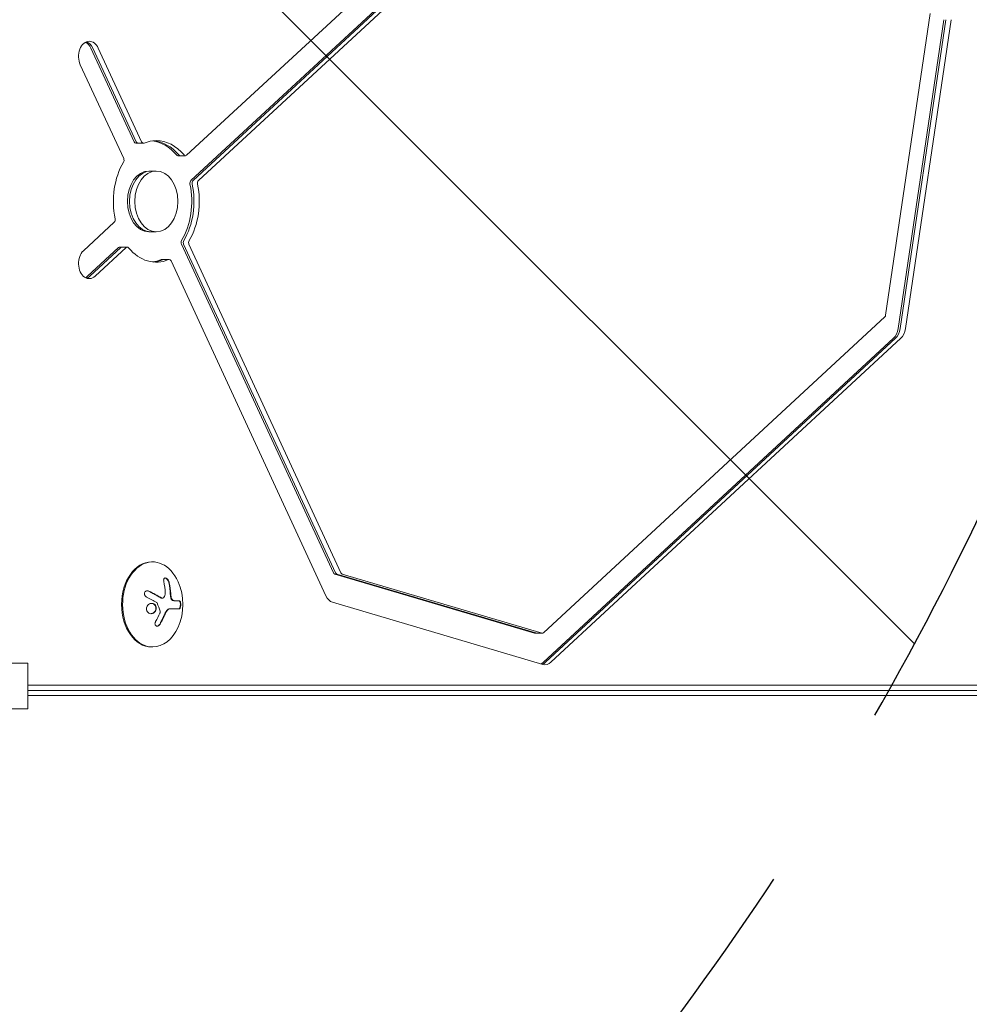
# Model space of a CAD drawing. Units: millimetres. Extents: x -4363 to 4640, y -3703 to 3354.
# Drawn here: x 562 to 874, y 670 to 994 of the extents above; entities that cross this region are included whole.
import ezdxf

# ---------------------------------------------------------------- set-up
doc = ezdxf.new("R2010")
doc.units = ezdxf.units.MM
doc.header["$LTSCALE"] = 20
doc.linetypes.add('HIDDEN', pattern=[9.524999999999999, 6.35, -3.175])
for name, color, linetype in [('2d', 230, 'Continuous'), ('EN-Free_Space', 10, 'HIDDEN'), ('EN-Free_Space_Hatch', 10, 'HIDDEN')]:
    doc.layers.add(name, color=color, linetype=linetype)

msp = doc.modelspace()

# ---------------------------------------------------------------- hatches: boundary and pattern name
at = {"layer": 'EN-Free_Space_Hatch'}
h = msp.add_hatch(dxfattribs=at)
h.set_pattern_fill('ANSI31', color=256, scale=100, angle=-90.00000000000011)
h.set_pattern_definition([(314.9999999999999, (-1.591615728102624e-12, 1644.550000001328), (224.5064030267293, 224.5064030267284), [])])
h.paths.add_polyline_path([(-24.99999978854274, 262.0052313794063, 0.414213562373095), (975.0000002114588, 1262.005231379404, 0.4142135623730951), (-24.9999997885392, 2262.005231379406), (-2388.000319610226, 2262.005231379411, 0.4322247908289271), (-3363.000319610235, 1262.005231379415, 0.4322247908289251), (-2388.000319610242, 262.0052313794106)])

# ---------------------------------------------------------------- linework, layer by layer
at = {"layer": '2d', "lineweight": 0}
for p, q in [((778.8251286767668, 1099.757098540903), (616.586520146433, 949.6366831011899)), ((733.7696867678001, 1048.406731471448), (617.9831249777085, 941.2686900661272)), ((734.4767935489867, 1048.406731471448), (618.6902317588952, 941.2686900661272)), ((734.4767935489863, 1048.406731471448), (618.6902317588952, 941.2686900661272)), ((736.2445605019525, 1048.406731471448), (620.4579987118614, 941.2686900661272)), ((846.6990278354106, 897.0408786697947), (861.3631264013407, 996.2772043747061)), ((850.7862163952891, 892.562564209237), (865.809797931553, 994.2316183201199)), ((851.4933231764758, 892.562564209237), (866.5169047127397, 994.2316183201199)), ((851.4933231764758, 892.562564209237), (866.5169047127397, 994.2316183201199)), ((853.261090129442, 892.562564209237), (868.2846716657064, 994.2316183201199)), ((599.3068548379929, 954.0120753046237), (585.0261653418374, 984.8790188302426)), ((600.0139616191796, 954.0120753046237), (585.7332721230241, 984.879018830243)), ((600.0139616191796, 954.0120753046237), (585.7332721230241, 984.879018830243)), ((601.7817285721458, 954.0120753046237), (587.5010390759903, 984.8790188302426)), ((581.5839737773567, 979.4039228033755), (595.8646639521317, 948.5369778109587)), ((599.8985612999941, 953.5595850539905), (600.6056680811803, 953.5595850539905)), ((600.6056680811803, 953.5595850539905), (602.3734350341474, 953.5595850539905)), ((613.7244985557372, 949.4734824046961), (614.4316053369239, 949.4734824046961)), ((614.4316053369239, 949.4734824046961), (616.1993722898901, 949.4734824046961)), ((604.1395228491442, 944.4342654223108), (604.8466296303309, 944.4342654223108)), ((604.8466296303304, 944.4342654223108), (606.6143965832966, 944.4342654223108)), ((592.7707944547324, 927.5998407784948), (582.6067690776758, 918.1950035084672)), ((604.1395228491442, 924.4342654223112), (604.8466296303309, 924.4342654223112)), ((604.8466296303304, 924.4342654223112), (606.6143965832966, 924.4342654223112)), ((614.8892554803092, 920.3315530336633), (664.8978016151073, 812.2407658376635)), ((615.5963622614959, 920.3315530336633), (665.6049083962939, 812.2407658376635)), ((615.5963622614959, 920.3315530336633), (665.6049083962939, 812.2407658376635)), ((617.3641292144625, 920.3315530336633), (667.3726753492601, 812.2407658376635)), ((584.0033734261274, 909.8270100266443), (594.1673992860078, 919.2318477434317)), ((584.710480207314, 909.8270100266443), (594.8745060671945, 919.2318477434317)), ((584.710480207314, 909.8270100266443), (594.8745060671945, 919.2318477434317)), ((586.4782471602803, 909.8270100266443), (596.6422730201607, 919.2318477434317)), ((594.5545471425507, 919.3950484399254), (595.2616539237374, 919.3950484399254)), ((595.2616539237374, 919.3950484399254), (597.0294208767036, 919.3950484399254)), ((608.380484398293, 915.308945790631), (609.0875911794797, 915.308945790631)), ((609.0875911794797, 915.308945790631), (610.8553581324459, 915.308945790631)), ((611.4470645944475, 914.8564555399978), (662.4177820861892, 804.6859866210177)), ((734.114725344019, 792.5158920545489), (846.3940211655167, 896.4086379717471)), ((734.0407731262662, 782.7871832371718), (849.2611830458213, 889.4013607189988)), ((734.7478799074529, 782.7871832371718), (849.968289827008, 889.4013607189988)), ((734.7478799074529, 782.7871832371718), (849.968289827008, 889.4013607189988)), ((736.5156468604191, 782.7871832371718), (851.7360567799742, 889.4013607189988)), ((605.056449867569, 815.799993052274), (605.4100032581623, 815.799993052274)), ((665.3448633000389, 811.8094212684857), (731.1080589762537, 792.373837039511)), ((666.0519700812256, 811.8094212684857), (731.8151657574404, 792.373837039511)), ((666.0519700812251, 811.8094212684857), (731.8151657574404, 792.373837039511)), ((667.8197370341918, 811.8094212684857), (733.5829327104066, 792.373837039511)), ((608.6055679071901, 803.8638165959999), (608.4641488870016, 803.8638165959999)), ((611.1966883188011, 800.3709942965522), (611.0552669625636, 800.3709942965522)), ((614.1573014930968, 800.3709942965522), (611.1966883188011, 800.3709942965522)), ((612.761486022614, 803.0210786348796), (612.620064666377, 803.0210786348796)), ((612.761486022614, 803.0210786348796), (614.1690092343147, 803.0210786348796)), ((664.6530905108461, 802.5292637751293), (733.8566836923555, 782.0769081619817)), ((731.2527037533237, 792.3526913580552), (731.9598105345103, 792.3526913580552)), ((731.9598105345099, 792.3526913580552), (733.7275774874765, 792.3526913580552)), ((605.056449867569, 787.799993052274), (605.4100032581623, 787.799993052274)), ((564.3344975570503, 782.4799930522729), (543.121294121454, 782.4799930522729)), ((564.3344975570503, 767.4799930522729), (564.3344975570503, 782.4799930522729)), ((1046.291081327978, 775.1918062860298), (564.3344975570503, 775.1918062860311)), ((1044.523314375012, 773.533493890852), (564.3344975570503, 773.5334938908534)), ((1044.523314375012, 773.533493890852), (564.3344975570503, 773.5334938908534)), ((1039.573566906706, 771.7999930522735), (564.3344975570503, 771.7999930522749)), ((543.121294121454, 767.4799930522729), (564.3344975570503, 767.4799930522729))]:
    msp.add_line(p, q, dxfattribs=at)
msp.add_arc((597.0471057498985, 801.799993052274), 18.32692307692307, 335.8720945679503, 24.12790543204973, dxfattribs=at)
for centre, major_axis, ratio, start_param, end_param in [((584.5425064266733, 982.1414708168093), (6.361279661629153e-15, 5.000000000000341), 0.7071067811865489, 3.820527793534396e-15, 2.150181558666804), ((582.0676326925204, 982.1414708168093), (-1.554312234475219e-15, 5.000000000000421), 0.7071067811865489, -0.991411094923011, -0.3575711036454342), ((582.7747394737075, 982.1414708168097), (2.220446049250313e-16, 4.999999999999572), 0.7071067811865489, -0.9914110949230537, -0.2526802551420017), ((582.7747394737075, 982.1414708168097), (2.220446049250313e-16, 4.999999999999572), 0.7071067811865489, -0.9914110949230537, -0.2526802551420017), ((584.5425064266738, 982.1414708168093), (-6.66133814775094e-16, 5.000000000000044), 0.7071067811865489, -0.9914110949230324, 2.786659791809143e-14), ((606.6143965832971, 934.4342654223108), (-5.494361523809427e-14, 20.00000000000023), 0.7071067811865489, -7.105427357601002e-15, 0.2896337057226249), ((604.1395228491438, 934.4342654223103), (-5.329070518200751e-15, 20.00000000000053), 0.7071067811865489, -0.7016592182001684, -0.08761204008986856), ((604.8466296303309, 934.4342654223108), (6.217248937900877e-15, 20.00000000000016), 0.707106781186549, -0.7016592182001666, -0.06254076179647416), ((604.8466296303309, 934.4342654223108), (6.217248937900877e-15, 20.00000000000016), 0.707106781186549, -0.7016592182001666, -0.06254076179647416), ((606.6143965832966, 934.4342654223103), (-1.77635683940025e-15, 20.00000000000049), 0.707106781186549, -0.7016592182001622, -1.409983241273949e-14), ((606.6143965832975, 934.4342654223108), (1.467270749344607e-12, -20.00000000000035), 0.7071067811865491, -2.272455544995189, -1.281162621072404), ((604.1395228491442, 934.4342654223108), (1.272255932325715e-14, 9.99999999999977), 0.7071067811865489, 3.820527793534395e-15, 3.141592653589797), ((604.8466296303309, 934.4342654223108), (1.272255932325715e-14, 9.99999999999977), 0.7071067811865489, 3.820527793534395e-15, 3.141592653589797), ((604.8466296303304, 934.4342654223108), (1.272255932325715e-14, 9.99999999999977), 0.7071067811865489, 3.820527793534395e-15, 3.141592653589797), ((606.6143965832966, 934.4342654223108), (1.272255932325715e-14, 9.99999999999977), 0.7071067811865489, 3.820527793534395e-15, 3.141592653589797), ((606.6143965832966, 934.4342654223108), (-1.272255932325717e-14, -9.999999999999787), 0.7071067811865489, 3.820527793534394e-15, 3.141592653589797), ((618.3702728342514, 940.4318907626209), (7.299716386910404e-14, -1.000000000000236), 0.7071067811865488, -2.562207246431126, -1.281162621072727), ((619.0773796154381, 940.4318907626209), (7.321920847402907e-14, -1.000000000000221), 0.7071067811865487, -2.562207246431126, -1.281162621072601), ((619.0773796154376, 940.4318907626209), (7.327471962526033e-14, -1.000000000000159), 0.7071067811865489, -2.562207246431261, -1.281162621072608), ((620.8451465684043, 940.4318907626209), (7.299716386910404e-14, -1.000000000000236), 0.7071067811865488, -2.562207246431126, -1.281162621072727), ((615.4809619423108, 920.8790627830301), (7.34412530789541e-14, -1.000000000000088), 0.7071067811865489, -2.272455544995212, -0.9914109196364176), ((616.1880687234975, 920.8790627830301), (7.34412530789541e-14, -1.000000000000088), 0.7071067811865489, -2.272455544995212, -0.9914109196364176), ((616.1880687234975, 920.8790627830301), (7.34412530789541e-14, -1.000000000000088), 0.7071067811865489, -2.272455544995212, -0.9914109196364176), ((617.9558356764637, 920.8790627830301), (7.34412530789541e-14, -1.000000000000088), 0.7071067811865489, -2.272455544995212, -0.9914109196364176), ((584.5425062328577, 914.0110050223163), (3.657074643115266e-13, -5.000000000001082), 0.7071067811865489, -2.562207965548836, 0.5793859630788618), ((606.6143965832971, 934.4342654223108), (6.217248937900877e-15, -19.99999999999998), 0.707106781186549, -0.7016592182001844, 0.2896337057225683), ((604.1395228491442, 934.4342654223099), (2.886579864025407e-15, -19.99999999999883), 0.7071067811865488, 0.08761204008984784, 0.2896337057225794), ((604.8466296303309, 934.4342654223076), (3.219646771412955e-15, -19.99999999999658), 0.7071067811865489, 0.06254076179647196, 0.2896337057225901), ((604.8466296303309, 934.4342654223076), (3.219646771412955e-15, -19.99999999999658), 0.7071067811865489, 0.06254076179647196, 0.2896337057225901), ((582.0676324987053, 914.011005022315), (6.661338147750939e-16, -4.99999999999917), 0.7071067811865488, 0.35757110364529, 0.5793859630790634), ((582.7747392798915, 914.0110050223154), (1.110223024625156e-15, -4.999999999999904), 0.7071067811865489, 0.2526802551419238, 0.5793859630790941), ((582.7747392798915, 914.0110050223154), (1.110223024625156e-15, -4.999999999999904), 0.7071067811865489, 0.2526802551419238, 0.5793859630790941), ((846.0068733089743, 897.2454372752534), (-7.333023077649159e-14, 0.9999999999997771), 0.7071067811865489, -2.562207246431405, -1.776809083033818), ((847.3254437631072, 893.5853572365311), (-3.657074643115265e-13, 5.000000000000629), 0.707106781186549, -2.562207246431314, -1.776809083034004), ((848.0325505442934, 893.5853572365311), (-3.657074643115265e-13, 5.000000000000629), 0.707106781186549, -2.562207246431314, -1.776809083034004), ((848.0325505442934, 893.5853572365311), (-3.657074643115265e-13, 5.000000000000629), 0.707106781186549, -2.562207246431314, -1.776809083034004), ((849.8003174972596, 893.5853572365311), (-3.657074643115265e-13, 5.000000000000629), 0.707106781186549, -2.562207246431314, -1.776809083034004), ((605.4100032581623, 801.799993052274), (8.881784197001252e-15, 14), 0.707106781186551, -1.006154316744315, 3.141592653589795), ((605.056449867569, 801.799993052274), (2.179981886391979e-15, 14), 0.7071067811865509, 2.322360345448262e-30, 3.141592653589793), ((665.4895080771089, 812.7882755870298), (2.220446049250313e-16, -0.999999999999913), 0.7071067811865488, -0.9914109196362979, -0.2060127562386377), ((666.1966148582956, 812.7882755870298), (2.220446049250313e-16, -0.999999999999913), 0.7071067811865488, -0.9914109196362979, -0.2060127562386377), ((666.1966148582951, 812.7882755870298), (2.220446049250313e-16, -0.999999999999913), 0.7071067811865488, -0.9914109196362979, -0.2060127562386377), ((667.9643818112613, 812.7882755870298), (2.220446049250313e-16, -0.999999999999913), 0.7071067811865488, -0.9914109196362979, -0.2060127562386377), ((665.3763143961964, 807.4235353678516), (1.332267629550188e-15, -5.000000000000887), 0.7071067811865489, -0.9914109196361025, -0.2060127562389454), ((605.4100032581623, 801.799993052274), (-4.779815645485055e-15, -13.99999999999999), 0.7071067811865509, 5.145549515241491e-16, 1.00615431674431), ((731.2527037533237, 793.3526913580552), (1.110223024625157e-16, -0.999999999999666), 0.7071067811865489, -0.2060127562386995, -2.025046796916286e-13), ((731.9598105345099, 793.3526913580547), (8.326672684688674e-17, -0.9999999999994547), 0.7071067811865489, -0.2060127562387457, -4.330702463306579e-13), ((731.9598105345099, 793.3526913580542), (8.32667268468866e-17, -0.9999999999987266), 0.707106781186549, -0.2060127562387279, 1.981748098955904e-14), ((733.7275774874765, 793.3526913580552), (1.387778780781446e-16, -1.000000000000078), 0.707106781186549, -0.2060127562386063, 0.5793854071587071), ((732.105033843553, 786.9711797547018), (6.661338147750939e-16, -4.999999999998493), 0.707106781186549, 0.3357346339553438, 0.5793854071586634), ((732.8121406247387, 786.9711797547031), (1.221245327087672e-15, -5.000000000000116), 0.7071067811865489, 0.2502152302344345, 0.579385407158624), ((732.8121406247387, 786.9711797547031), (1.221245327087672e-15, -5.000000000000116), 0.7071067811865489, 0.2502152302344345, 0.579385407158624), ((734.5799075777054, 786.9711797547022), (6.661338147750937e-16, -4.999999999999163), 0.7071067811865488, -0.2060127562389953, 0.5793854071586385)]:
    msp.add_ellipse(centre, major_axis=major_axis, ratio=ratio, start_param=start_param, end_param=end_param, dxfattribs=at)
at = {"layer": '2d', "lineweight": 0, "extrusion": (0, 0, -1)}
for centre, major_axis, ratio, start_param, end_param in [((599.8985612999945, 954.5595850539905), (-4.032159253553729e-13, -1), 0.7071067811865489, -4.973799150320701e-13, 0.9914109196352392), ((600.6056680811807, 954.5595850539905), (-1.272255932325816e-15, -1.000000000000057), 0.7071067811865488, -3.552713678800501e-15, 0.9914109196361917), ((600.6056680811807, 954.5595850539905), (-1.272255932325816e-15, -1.000000000000057), 0.7071067811865488, -3.552713678800501e-15, 0.9914109196361917), ((602.373435034147, 954.5595850539905), (1.942890293094024e-16, -1.00000000000005), 0.707106781186549, -0.2896337057226326, 0.9914109196362011), ((613.7244985557372, 950.4734824046961), (-3.228271914707634e-13, -0.9999999999999716), 0.7071067811865489, -4.307665335545607e-13, 0.7016592181993293), ((614.4316053369239, 950.4734824046961), (-3.228271914707634e-13, -0.9999999999999716), 0.7071067811865489, -4.307665335545607e-13, 0.7016592181993293), ((614.4316053369239, 950.4734824046961), (-3.228271914707634e-13, -0.9999999999999716), 0.7071067811865489, -4.307665335545607e-13, 0.7016592181993293), ((616.1993722898901, 950.4734824046961), (-1.110223024625157e-16, -1.000000000000144), 0.707106781186549, -0.5793854071584965, 0.7016592182001504), ((595.2729574901305, 947.9894680615919), (-7.310818617156656e-14, -0.9999999999997782), 0.707106781186549, -2.150181733953961, -0.8691371085946666), ((604.1395228491442, 934.4342654223108), (1.332267629550188e-15, -20.00000000000004), 0.7071067811865488, -1.860430032517514, -0.8691371085947069), ((604.8466296303304, 934.4342654223108), (1.332267629550188e-15, -20.00000000000004), 0.7071067811865488, -1.860430032517514, -0.8691371085947069), ((604.8466296303304, 934.4342654223108), (1.332267629550188e-15, -20.00000000000004), 0.7071067811865488, -1.860430032517514, -0.8691371085947069), ((606.6143965832966, 934.4342654223108), (1.332267629550188e-15, -20.00000000000004), 0.7071067811865488, -1.860430032517514, -0.8691371085947069), ((592.3836465981894, 928.4366400820011), (1.387778780781446e-16, -1.000000000000227), 0.7071067811865489, -1.860430032517374, -0.5793854071588371), ((594.5545471425507, 918.3950484399259), (5.551115123125783e-17, 0.9999999999995943), 0.7071067811865489, -0.5793854071588704, 2.775557561562891e-14), ((595.2616539237374, 918.3950484399259), (5.551115123125783e-17, 0.9999999999995943), 0.7071067811865489, -0.5793854071588704, 2.775557561562891e-14), ((595.2616539237374, 918.3950484399259), (5.551115123125783e-17, 0.9999999999995943), 0.7071067811865489, -0.5793854071588704, 2.775557561562891e-14), ((597.0294208767036, 918.3950484399259), (5.551115123125783e-17, 0.9999999999995943), 0.7071067811865489, -0.5793854071588704, 2.775557561562891e-14), ((597.0294208767036, 918.3950484399254), (1.272255932325997e-15, 1.000000000000199), 0.7071067811865489, -3.552713678800501e-15, 0.7016592182000644), ((608.380484398293, 914.3089457906319), (-1.942890293094024e-16, 0.9999999999990641), 0.7071067811865488, -0.2896337057227711, 1.561528684135283e-13), ((609.0875911794797, 914.3089457906319), (-1.942890293094024e-16, 0.9999999999990641), 0.7071067811865488, -0.2896337057227711, 1.561528684135283e-13), ((609.0875911794797, 914.3089457906319), (-1.942890293094024e-16, 0.9999999999990641), 0.7071067811865488, -0.2896337057227711, 1.561528684135283e-13), ((610.8553581324459, 914.3089457906319), (-1.942890293094024e-16, 0.9999999999990641), 0.7071067811865488, -0.2896337057227711, 1.561528684135283e-13), ((610.8553581324459, 914.308945790631), (1.272255932325961e-15, 1.000000000000171), 0.7071067811865489, -3.552713678800501e-15, 0.9914109196360965), ((596.4376177065906, 801.936514195352), (-4.001298387929024, -17.86348597854975), 0.6984008394481631, -2.150210639632745, -1.92831386542885), ((596.0864237605133, 802.345291440631), (-9.017943802606887, -15.887404726345), 0.6562228183607784, -1.726024859847204, -1.556574365972179)]:
    msp.add_ellipse(centre, major_axis=major_axis, ratio=ratio, start_param=start_param, end_param=end_param, dxfattribs=at)
at = {"layer": '2d', "lineweight": 0}
for points, knots in [([(610.8883528644469, 808.9665781958267), (610.8538041052138, 809.1260117959353), (610.7982518544709, 809.2923242567351), (610.7255627424179, 809.4520234323124), (610.6527086958681, 809.6120849716942), (610.5603069239428, 809.7702976221715), (610.4557184263172, 809.911058736219), (610.3571730920426, 810.0436866193197), (610.2445328056838, 810.1649220400957), (610.1285918905519, 810.2606800591313), (610.0240851003441, 810.3469943960042), (609.9136739370938, 810.4151593772451), (609.8081374274225, 810.4575207525775), (609.7108571457584, 810.4965681546271), (609.6149753844234, 810.5148607796716), (609.5285713381995, 810.5112103416493), (609.4436634435456, 810.5076231137298), (609.3656447481003, 810.4829052233242), (609.2996924747417, 810.4401964980482), (609.2307047295731, 810.3955220917571), (609.1731262669205, 810.3301991165592), (609.129770849961, 810.2502901489645), (609.0827096551016, 810.163551010957), (609.0511710805354, 810.0575838053162), (609.0360479494211, 809.9408278794292), (609.0195554107463, 809.8134996423912), (609.0221333764766, 809.6701085876632), (609.0429536032543, 809.5215474376216), (609.0495252303585, 809.474656090533), (609.057916008162, 809.4270173211323), (609.0680692598376, 809.3789790863054)], [0, 0, 0, 0, 0.1207960909739918, 0.1207960909739918, 0.1207960909739918, 0.2420459583714597, 0.2420459583714597, 0.2420459583714597, 0.3563334430874274, 0.3563334430874274, 0.3563334430874274, 0.4591681329546025, 0.4591681329546025, 0.4591681329546025, 0.5537389802762416, 0.5537389802762416, 0.5537389802762416, 0.6465432687394672, 0.6465432687394672, 0.6465432687394672, 0.7435921369327224, 0.7435921369327224, 0.7435921369327224, 0.8489967015249463, 0.8489967015249463, 0.8489967015249463, 0.9640832519440132, 0.9640832519440132, 0.9640832519440132, 1, 1, 1, 1]), ([(610.7469315082094, 808.9665781958267), (610.7114307725537, 809.1303774105343), (610.6527787192122, 809.3042407182577), (610.5002083715003, 809.6330891477248), (610.4034814139932, 809.7951947359932), (610.1835612698083, 810.0819659250594), (610.0590994602726, 810.2091118725264), (609.8003887683817, 810.4025791921715), (609.6672077404314, 810.4687475413064), (609.5216426028478, 810.500933511137), (609.5013969972088, 810.5044234870518), (609.4814564552598, 810.5068875095947)], [0, 0, 0, 0, 0.1250000000000004, 0.1250000000000004, 0.2500000000000002, 0.2500000000000002, 0.3750000000000001, 0.3750000000000001, 0.4999999999999999, 0.4999999999999999, 0.5204969962590884, 0.5204969962590884, 0.5204969962590884, 0.5204969962590884]), ([(611.2155055368735, 805.3256852841957), (611.2120193235587, 805.4003377462284), (611.2061413235401, 805.5148463397506), (611.1980035184906, 805.6528246763803), (611.1942275199931, 805.7128913231179), (611.1916445874813, 805.7531423255548), (611.1902045947986, 805.775103929501), (611.1839941559683, 805.8680981866112), (611.1758491569731, 805.9820373773939), (611.1649987283399, 806.1190223179458), (611.1600460839304, 806.1785924050798), (611.1566756220823, 806.2184966075799), (611.1548150561216, 806.2401625210057), (611.1467466589233, 806.3327829896273), (611.136333752318, 806.4460793167516), (611.1227813146593, 806.5819688671179), (611.1166594934507, 806.6409952523961), (611.1125071827132, 806.6805204681402), (611.1102333260292, 806.7018752572264), (611.1003043554897, 806.7940324863423), (611.0876263866285, 806.9065906362036), (611.071384476887, 807.0412965641133), (611.0641008059761, 807.0997464515101), (611.059171966373, 807.1388719400591), (611.056490779195, 807.1599145703979), (611.0447013060748, 807.2515184742531), (611.0297634940393, 807.3632433545438), (611.0108461135001, 807.4966786345028), (611.0024082474847, 807.554519908392), (610.9967083471793, 807.5932254155175), (610.9936253318306, 807.6139551095582), (610.9799779202694, 807.7049169860304), (610.9627877387779, 807.8157148397866), (610.9412103930413, 807.9477930157643), (610.931626381996, 808.0049935722252), (610.9251610957717, 808.0432587980624), (610.9215865051406, 808.0642267065389), (610.8704983143784, 808.3616276742275), (610.8139908552484, 808.6571217513103), (610.7469315082094, 808.9665781958267)], [0, 0, 0, 0, 0.06250000000000255, 0.0937500000000038, 0.1093750000000042, 0.1093750000000042, 0.1250000000000046, 0.1250000000000046, 0.1875000000000046, 0.2187500000000042, 0.2343750000000038, 0.2343750000000038, 0.2500000000000034, 0.2500000000000034, 0.3125000000000012, 0.3437500000000002, 0.3593750000000001, 0.3593750000000001, 0.3750000000000001, 0.3750000000000001, 0.4374999999999979, 0.4687499999999973, 0.4843749999999973, 0.4843749999999973, 0.4999999999999973, 0.4999999999999973, 0.5624999999999977, 0.5937499999999978, 0.6093749999999979, 0.6093749999999979, 0.624999999999998, 0.624999999999998, 0.6874999999999976, 0.7187499999999971, 0.734374999999997, 0.734374999999997, 0.7499999999999969, 0.7499999999999969, 1, 1, 1, 1]), ([(604.1701686729712, 806.1856387109026), (604.0409196510495, 806.2479523494665), (603.901376786695, 806.2886512453094), (603.7628576296229, 806.3038461223002), (603.624053633258, 806.3190722447746), (603.4820925870326, 806.3089874461887), (603.3504563043398, 806.2722546714174), (603.2255185055155, 806.2373910917811), (603.1059338590326, 806.177117636166), (603.0053985358568, 806.0950788535185), (602.9150952395107, 806.0213896041357), (602.8374316599279, 805.9276814207153), (602.7813840453705, 805.8223348748804), (602.7305483383807, 805.7267845793183), (602.6960020891538, 805.6189323186175), (602.6807311704601, 805.5083609837445), (602.6659875600612, 805.4016077022031), (602.6686940467621, 805.2895405422685), (602.6875868874959, 805.180848314679), (602.707137539298, 805.0683716403053), (602.7443697562671, 804.9567084684702), (602.7952153935162, 804.8532909880803), (602.8503053570735, 804.7412407604877), (602.9226179210691, 804.6361012445366), (603.0059387599608, 804.5441979960899), (603.0974451586212, 804.443266039543), (603.2044806895128, 804.3557360507696), (603.3187947801084, 804.2870980397618), (603.3513107128083, 804.2675743840607), (603.3845496326599, 804.2494649878124), (603.4183217911636, 804.2328680465878)], [0, 0, 0, 0, 0.1232669086768156, 0.1232669086768156, 0.1232669086768156, 0.2469439171963945, 0.2469439171963945, 0.2469439171963945, 0.3644118914594883, 0.3644118914594883, 0.3644118914594883, 0.4697637299443978, 0.4697637299443978, 0.4697637299443978, 0.5650761300645435, 0.5650761300645435, 0.5650761300645435, 0.6569371139596569, 0.6569371139596569, 0.6569371139596569, 0.7519461259230893, 0.7519461259230893, 0.7519461259230893, 0.8549281006304804, 0.8549281006304804, 0.8549281006304804, 0.9681518496651772, 0.9681518496651772, 0.9681518496651772, 1, 1, 1, 1]), ([(604.0287473167336, 806.1856387109026), (603.8985601576837, 806.2483937499758), (603.7555069987184, 806.2898430882517), (603.599568390428, 806.3061474366075), (603.5834874757779, 806.3074856464161), (603.5673788643007, 806.3084834431122)], [0, 0, 0, 0, 0.125, 0.125, 0.1393227189698791, 0.1393227189698791, 0.1393227189698791, 0.1393227189698791]), ([(608.0614410583016, 803.9859091356914), (608.0248393657307, 804.0086130585485), (607.9684925266756, 804.0434300180675), (607.9099420457665, 804.0793789653314), (607.8704148537977, 804.1035961117484), (607.8487492771405, 804.1168400477325), (607.7929377709324, 804.1508895097706), (607.7357479025882, 804.1856475442271), (607.6665745265514, 804.2274264084542), (607.6363993534019, 804.2455939576764), (607.6161644745494, 804.2577638781393), (607.6048577543511, 804.2645562739797), (607.5229080401914, 804.3137396873933), (607.446736507251, 804.3591341995059), (607.3273343796918, 804.42968481313), (607.2663473022662, 804.4655752942115), (607.1929136122294, 804.5085169355614), (607.1609497611339, 804.5271492038016), (607.1395307766852, 804.5396214980326), (607.1273711590816, 804.5466937823805), (607.042553629637, 804.5959792622186), (606.9641310533466, 804.6412259093324), (606.8418297499989, 804.7112036835731), (606.779512351573, 804.7467197625035), (606.704741118459, 804.7890697543369), (606.6722505667931, 804.8074150293648), (606.6504908509314, 804.8196885343675), (606.6382991684591, 804.8265573842366), (606.5508443458821, 804.8757838023755), (606.4300634079518, 804.9432853678297), (606.2816709749163, 805.025225427414), (606.2055834738808, 805.0669843375724), (606.172567056291, 805.0850492166066), (606.1504653153738, 805.0971297582498), (606.1382152109504, 805.1038180567364), (606.0483236500436, 805.1528512484413), (605.9246052477715, 805.2198553480528), (605.7733629664212, 805.3007988953143), (605.6959986439956, 805.3419551652057), (605.6624671559271, 805.3597393455959), (605.6400292207672, 805.3716277632582), (605.6277044826024, 805.3781507082629), (605.5355560870817, 805.4268755389114), (605.4090966986009, 805.4932658544719), (605.2551520677134, 805.5731409172474), (605.1765636215537, 805.6136746682548), (605.1425350724644, 805.6311731092267), (605.1197719257884, 805.64286681936), (605.1073635834891, 805.6492342698341), (605.0131240826681, 805.6975492649942), (604.8841116072895, 805.763218877072), (604.7276216997525, 805.8419496631775), (604.6592645091037, 805.8761373816249), (604.6134053102901, 805.8990274572277), (604.5884844855168, 805.91144004887), (604.396149961985, 806.0070601909308), (604.2167698636281, 806.0949897144453), (604.0287473167336, 806.1856387109026)], [0, 0, 0, 0, 0.03124999999999865, 0.04687499999999788, 0.04687499999999788, 0.06249999999999711, 0.06249999999999711, 0.09374999999999521, 0.1093749999999943, 0.1171874999999939, 0.1171874999999939, 0.1249999999999934, 0.1249999999999934, 0.1874999999999906, 0.1874999999999906, 0.2187499999999892, 0.2343749999999883, 0.2421874999999879, 0.2421874999999879, 0.2499999999999874, 0.2499999999999874, 0.312499999999985, 0.312499999999985, 0.3437499999999838, 0.3593749999999833, 0.3671874999999829, 0.3671874999999829, 0.3749999999999825, 0.3749999999999825, 0.4374999999999801, 0.4687499999999789, 0.4843749999999785, 0.4921874999999782, 0.4921874999999782, 0.4999999999999779, 0.4999999999999779, 0.5624999999999774, 0.5937499999999774, 0.6093749999999775, 0.6171874999999775, 0.6171874999999775, 0.6249999999999774, 0.6249999999999774, 0.6874999999999772, 0.7187499999999775, 0.7343749999999777, 0.742187499999978, 0.742187499999978, 0.7499999999999784, 0.7499999999999784, 0.8124999999999841, 0.843749999999987, 0.8593749999999882, 0.8593749999999882, 0.8749999999999893, 0.8749999999999893, 1, 1, 1, 1]), ([(608.4641288088237, 803.8639870092927), (608.4143394997386, 803.8640164011515), (608.3638222577661, 803.8696109691134), (608.2726356582702, 803.8898170839095), (608.2281695737252, 803.9040055445173), (608.1448990703234, 803.9386829359621), (608.1031699026735, 803.9600323079478), (608.0614410583016, 803.9859091356914)], [0.6050512431728212, 0.6050512431728212, 0.6050512431728212, 0.6050512431728212, 0.7499999999999993, 0.7499999999999993, 0.8749999999999997, 0.8749999999999997, 1, 1, 1, 1]), ([(609.1362616177139, 804.1480693807646), (609.0784854940152, 804.0680475150464), (609.0074917792217, 804.0015491518914), (608.9291354963966, 803.9541176659079), (608.8507242208711, 803.9066528911387), (608.7628007795347, 803.8769768166205), (608.6726483394982, 803.8673505724544), (608.5822357238312, 803.8576965474078), (608.487141558805, 803.8679162563806), (608.3950206231784, 803.8968521878003), (608.329695268088, 803.9173714105161), (608.2647947397991, 803.947494211229), (608.2028624145387, 803.9859091356914)], [0, 0, 0, 0, 0.2695104124126484, 0.2695104124126484, 0.2695104124126484, 0.5391893368667257, 0.5391893368667257, 0.5391893368667257, 0.8095943133677027, 0.8095943133677027, 0.8095943133677027, 1, 1, 1, 1]), ([(611.3070799521997, 804.3181797001396), (611.3014594907004, 804.3598419729744), (611.2960187971307, 804.4018361524274), (611.2855156782739, 804.4865393903949), (611.2802542171885, 804.5310122968419), (611.2709295440304, 804.613657506032), (611.2664493557672, 804.6553621851933), (611.2578737286412, 804.7395638099808), (611.2536087164408, 804.7839307410047), (611.2461675224872, 804.8659959361414), (611.2426333150102, 804.90743507405), (611.2359600421878, 804.9911374625283), (611.2326890338659, 805.0353238895489), (611.2243015131339, 805.1575854174696), (611.2194729260113, 805.2407938905851), (611.2155055368735, 805.3256852841957)], [0, 0, 0, 0, 0.1249999999999999, 0.1249999999999999, 0.2499999999999998, 0.2499999999999998, 0.3749999999999997, 0.3749999999999997, 0.4999999999999996, 0.4999999999999996, 0.6249999999999994, 0.6249999999999994, 0.7499999999999993, 0.7499999999999993, 1, 1, 1, 1]), ([(611.9784204158791, 803.1540481175173), (611.9010845531507, 803.184874987114), (611.8243176234482, 803.2368781066959), (611.6796222321832, 803.3780318628885), (611.6108885855165, 803.4686860985237), (611.490944608106, 803.6760095601301), (611.4383679505036, 803.7958708394146), (611.356050472536, 804.0474996590681), (611.3254124340579, 804.1823870749815), (611.3070799521997, 804.3181797001396)], [0, 0, 0, 0, 0.25, 0.25, 0.5, 0.5, 0.75, 0.75, 1, 1, 1, 1]), ([(612.1198417721166, 803.1540481175173), (612.0403152063377, 803.185733759776), (611.9599270185504, 803.2408352742898), (611.8853440374719, 803.3154030498652), (611.8106744325846, 803.3900574315883), (611.7397739872054, 803.4863395236955), (611.678787282679, 803.5962660633661), (611.618677219722, 803.7046124852875), (611.5665352799156, 803.829197947681), (611.5266407609643, 803.9595649958917), (611.4914259881266, 804.0746396003462), (611.4648816236099, 804.1967873492174), (611.4485013084368, 804.3181797001396)], [0, 0, 0, 0, 0.2593001042411048, 0.2593001042411048, 0.2593001042411048, 0.5190115963710918, 0.5190115963710918, 0.5190115963710918, 0.7748974035612302, 0.7748974035612302, 0.7748974035612302, 1, 1, 1, 1]), ([(606.2885343786456, 801.5544115235791), (606.0316149431742, 801.9021481029001), (605.6395895843225, 802.116514994683), (604.8231145181403, 802.1944834113012), (604.3948677911771, 802.0625509114659), (603.712525126422, 801.5172599536761), (603.4615389930273, 801.1049998889619), (603.3127310467439, 800.1906633794931), (603.4247076357447, 799.718046424334), (603.687001080591, 799.3680295507781)], [0.5, 0.5, 0.5, 0.5, 0.625, 0.625, 0.75, 0.75, 0.875, 0.875, 1, 1, 1, 1]), ([(603.687001080591, 799.3680295507781), (603.9492945254374, 799.0180126772218), (604.3421700710601, 798.807570355252), (605.161214025672, 798.7285510901454), (605.5909840048203, 798.8607316887089), (606.265560645701, 799.4031410077821), (606.514743192171, 799.8226476518064), (606.6573321270712, 800.7270469062171), (606.5454538125218, 801.206674942667), (606.2885343786456, 801.5544115235791)], [0, 0, 0, 0, 0.125, 0.125, 0.25, 0.25, 0.375, 0.375, 0.5, 0.5, 0.5, 0.5]), ([(604.8266579255815, 798.7628849809523), (604.8575024635152, 798.7643570572966), (604.8884358055443, 798.7667621902158), (605.0235175701337, 798.7812476393294), (605.1239277754244, 798.8020140334404), (605.2766364327977, 798.8491684857493), (605.3247705048702, 798.8665549679547), (605.4240421618165, 798.9078019846522), (605.4704636134506, 798.9296891466172), (605.6141364963437, 799.0059042141863), (605.7015493060999, 799.0633512933885), (605.8721526319464, 799.2005214031021), (605.9490858852046, 799.2757032389593), (606.0948223551322, 799.446945027162), (606.1582040802459, 799.5366458711535), (606.2729665768356, 799.7343431727247), (606.3202044357922, 799.8353208072674), (606.39829532473, 800.0519251263493), (606.4268178924644, 800.1619820284607), (606.4802131252231, 800.5005777801159), (606.4703105786175, 800.7335078848912), (606.3934287513684, 801.0639357927801), (606.3576914363471, 801.1702302816927), (606.2664542645898, 801.3725004567675), (606.2106154812527, 801.4684548984676), (606.1471130216091, 801.5544115227856)], [0.1469200170786906, 0.1469200170786906, 0.1469200170786906, 0.1469200170786906, 0.1562499999999996, 0.1562499999999996, 0.1874999999999996, 0.1874999999999996, 0.2031249999999996, 0.2031249999999996, 0.2187499999999996, 0.2187499999999996, 0.2499999999999996, 0.2499999999999996, 0.2812499999999996, 0.2812499999999996, 0.3124999999999996, 0.3124999999999996, 0.3437499999999996, 0.3437499999999996, 0.3749999999999997, 0.3749999999999997, 0.4374999999999998, 0.4374999999999998, 0.4687499999999999, 0.4687499999999999, 0.5, 0.5, 0.5, 0.5]), ([(606.1471130216091, 801.5544115227856), (606.0836105619655, 801.6403681471036), (606.0091705009286, 801.720872694478), (605.8528185073028, 801.858228576282), (605.764638970868, 801.920492840047), (605.5860631472933, 802.0209854711454), (605.4882003950893, 802.0634163907832), (605.3427893482599, 802.1093441877244), (605.291780935825, 802.1225839287506), (605.1923070443377, 802.1428996153315), (605.14004227644, 802.1507123933609), (605.0661592406523, 802.1577699241168), (605.0421913614568, 802.1594420300246), (605.0180759669497, 802.1605227161315)], [0.5, 0.5, 0.5, 0.5, 0.53125, 0.53125, 0.5624999999999999, 0.5624999999999999, 0.5937499999999998, 0.5937499999999998, 0.6093749999999998, 0.6093749999999998, 0.6249999999999998, 0.6249999999999998, 0.6324120385619724, 0.6324120385619724, 0.6324120385619724, 0.6324120385619724]), ([(606.7348842381843, 802.4306563136618), (606.7605423619175, 802.4151993457879), (606.7843821315469, 802.3944777418335), (606.8043961275839, 802.3700669111124), (606.8213981137637, 802.3493297926586), (606.8360228934107, 802.3254930893761), (606.8472973191801, 802.2999807685981)], [0, 0, 0, 0, 0.5415863622179156, 0.5415863622179156, 0.5415863622179156, 1, 1, 1, 1]), ([(609.811639313602, 799.4723282984971), (609.8330180271537, 799.5079908819846), (609.854666287712, 799.5422734384736), (609.8984623630527, 799.6083393479796), (609.919949418621, 799.6392175896087), (609.9891470720381, 799.7339555371034), (610.0361357361758, 799.7921998136105), (610.1840411419407, 799.9584726614987), (610.2876011950202, 800.0528051649078), (610.502418945714, 800.2080567644077), (610.6133885566733, 800.268323179924), (610.7788767229308, 800.3291332603901), (610.8359080613745, 800.3449855758729), (610.9443692138825, 800.3654397392945), (610.999296158885, 800.3709869277488), (611.0552669625636, 800.3709942965522)], [0, 0, 0, 0, 0.06249999999999993, 0.06249999999999993, 0.1249999999999999, 0.1249999999999999, 0.2500000000000002, 0.2500000000000002, 0.5000000000000001, 0.5000000000000001, 0.75, 0.75, 0.875, 0.875, 1, 1, 1, 1]), ([(612.620064666377, 803.0210786348796), (612.5939159648606, 803.0210801119927), (612.5549790647069, 803.0221629001892), (612.5165161484897, 803.0247362788598), (612.4909838767026, 803.0267700298334), (612.4790375879179, 803.027865608635), (612.4387796448486, 803.0320923818997), (612.3988310066165, 803.0373586725839), (612.3593827826812, 803.0440469220841), (612.3331985442987, 803.048808157753), (612.3209521913518, 803.0511772812886), (612.2796591544702, 803.0596941921383), (612.2387023632414, 803.069203489136), (612.1982761553559, 803.0800611184384), (612.171445408469, 803.0875855920092), (612.1588977147753, 803.0912452401096), (612.0883881643895, 803.1126810997719), (612.032920603484, 803.1323380953124), (611.9784204158791, 803.1540481175173)], [0, 0, 0, 0, 0.1250000000000032, 0.1875000000000048, 0.1875000000000048, 0.2500000000000064, 0.2500000000000064, 0.3750000000000071, 0.4375000000000064, 0.4375000000000064, 0.5000000000000057, 0.5000000000000057, 0.6250000000000047, 0.6875000000000038, 0.6875000000000038, 0.750000000000003, 0.750000000000003, 1, 1, 1, 1]), ([(614.0158801368598, 800.3709942965522), (614.0789522638438, 800.371004661157), (614.1438136185066, 800.4026721572643), (614.2620453670297, 800.5248312313058), (614.3182895363602, 800.6175248352222), (614.413310987678, 800.854890470315), (614.4531463325197, 801.001143418019), (614.5082627818015, 801.329877943718), (614.5236236688497, 801.5112017081831), (614.5254316591531, 801.8771684623578), (614.5119507479872, 802.0590809801217), (614.4600847975112, 802.3881322596865), (614.4213981603666, 802.5357877191852), (614.3289715733226, 802.7724658936056), (614.2738933475175, 802.865708044573), (614.1554110470197, 802.9894163439947), (614.0917176647022, 803.0210680842422), (614.0275878780776, 803.0210786348796)], [0, 0, 0, 0, 0.1250000000000001, 0.1250000000000001, 0.2500000000000002, 0.2500000000000002, 0.3750000000000002, 0.3750000000000002, 0.5000000000000002, 0.5000000000000002, 0.6250000000000002, 0.6250000000000002, 0.7500000000000001, 0.7500000000000001, 0.8750000000000001, 0.8750000000000001, 1, 1, 1, 1]), ([(614.1573014930968, 800.3709942965522), (614.2190592816082, 800.3709942965522), (614.2814095561407, 800.4007224850695), (614.3392752793425, 800.4585915905011), (614.3972572559619, 800.5165769561456), (614.4524576681688, 800.6047522660981), (614.4995059350067, 800.7173414380843), (614.5441075705344, 800.8240756825273), (614.5827506432261, 800.9564228747665), (614.6108854282256, 801.1029357467589), (614.6362742614688, 801.2351489794194), (614.6538510229129, 801.3830866997835), (614.6614742126271, 801.5326540030899), (614.6684527220095, 801.6695726511364), (614.667309828917, 801.8117460686274), (614.6582084438619, 801.9467895969126), (614.6493504534792, 802.0782217105582), (614.6327721439534, 802.2063754329254), (614.6100862654853, 802.3219339807658), (614.5865262282036, 802.4419453657854), (614.5558386948696, 802.5514325805373), (614.5205656991075, 802.6438700984866), (614.4823899729431, 802.7439146026816), (614.4379333652864, 802.8265317410157), (614.3905035941616, 802.8875352161829), (614.3386889064682, 802.9541785066519), (614.2820180748436, 802.9967627338931), (614.2246498799609, 803.0131660220638), (614.2062230731472, 803.0184347990028), (614.1876302743522, 803.0210786348796), (614.1690092343147, 803.0210786348796)], [0, 0, 0, 0, 0.121439774156453, 0.121439774156453, 0.121439774156453, 0.2432833489642448, 0.2432833489642448, 0.2432833489642448, 0.3588560345782038, 0.3588560345782038, 0.3588560345782038, 0.4629860193934408, 0.4629860193934408, 0.4629860193934408, 0.5580845739759401, 0.5580845739759401, 0.5580845739759401, 0.6504961044409928, 0.6504961044409928, 0.6504961044409928, 0.7464287035430791, 0.7464287035430791, 0.7464287035430791, 0.8503050616155526, 0.8503050616155526, 0.8503050616155526, 0.963912691794537, 0.963912691794537, 0.963912691794537, 1, 1, 1, 1]), ([(607.725543039297, 795.3584118034548), (607.8097774854932, 795.5004248866546), (607.8899572639834, 795.6384480858076), (608.0044600737297, 795.8392240527735), (608.0602700046734, 795.9380478319151), (608.1229302631523, 796.0505499687163), (608.1492671402234, 796.0981612414814), (608.1667109195837, 796.1297672702751), (608.1743465830227, 796.1436296902345), (608.2225332910753, 796.231335063985), (608.2787941952415, 796.3348034464254), (608.3417770143997, 796.4523471932123), (608.3682096008852, 796.5020380563412), (608.3857078589112, 796.535012424006), (608.3936533350698, 796.550018315281), (608.4404937283707, 796.6387125353838), (608.4950712520445, 796.7431649393977), (608.5559806743136, 796.8615023733421), (608.5815022853603, 796.911457458267), (608.5983883759459, 796.9445910998313), (608.6059866621408, 796.9595337960302), (608.651466098243, 797.0492138037841), (608.7043340427322, 797.154615636917), (608.7631256586205, 797.2736525639182), (608.7877144931913, 797.3238199691757), (608.8039732908865, 797.3570757207219), (608.8112104300026, 797.3719122268674), (608.8553186934028, 797.4625879542502), (608.9064539978567, 797.5689121309404), (608.9630834151235, 797.6885491497189), (608.9867169676359, 797.7388717494421), (609.0023327281542, 797.7722082987164), (609.009192843138, 797.7868870019613), (609.0519251299706, 797.8785857366836), (609.1013084882584, 797.985815262701), (609.1557309611021, 798.1059463008266), (609.1821614547293, 798.1647624688856), (609.1933233744799, 798.1897009479133), (609.2007281023898, 798.2062668636293), (609.2039427891004, 798.2134670191333), (609.2742432215755, 798.3711609582376), (609.3350406181539, 798.511076656963), (609.3909271124144, 798.6423302406508)], [0, 0, 0, 0, 0.1249999999999989, 0.1249999999999989, 0.1874999999999986, 0.2187499999999989, 0.2343749999999989, 0.2343749999999989, 0.2499999999999988, 0.2499999999999988, 0.3124999999999992, 0.3437499999999993, 0.3593749999999993, 0.3593749999999993, 0.3749999999999994, 0.3749999999999994, 0.4374999999999999, 0.46875, 0.4843749999999997, 0.4843749999999997, 0.4999999999999993, 0.4999999999999993, 0.5624999999999997, 0.5937499999999997, 0.6093749999999998, 0.6093749999999998, 0.6249999999999999, 0.6249999999999999, 0.6875000000000004, 0.7187500000000007, 0.7343750000000007, 0.7343750000000007, 0.7500000000000007, 0.7500000000000007, 0.8124999999999996, 0.8437499999999991, 0.859374999999999, 0.8671874999999991, 0.8671874999999991, 0.8749999999999991, 0.8749999999999991, 1, 1, 1, 1]), ([(607.8811967324359, 799.5369145292095), (607.8961001493767, 799.4883508316746), (607.9038973204897, 799.4351594662196), (607.9040534281398, 799.3818195504107), (607.9042096563326, 799.3284384467822), (607.8967357671668, 799.2734587040579), (607.8823918819248, 799.2212822581421), (607.8788053660878, 799.2082361659275), (607.8747854125463, 799.1953065826349), (607.8703543237643, 799.1825569412479)], [0, 0, 0, 0, 0.4449835990193768, 0.4449835990193768, 0.4449835990193768, 0.8901243256960687, 0.8901243256960687, 0.8901243256960687, 1, 1, 1, 1]), ([(609.3909271124144, 798.6423302406508), (609.4189004201439, 798.7080204617421), (609.4468331554194, 798.7710160579866), (609.502362475931, 798.8918436576598), (609.533050375815, 798.9561604924345), (609.621402702131, 799.1344840445811), (609.6860498949741, 799.2556498852084), (609.7501090861006, 799.367370413994)], [0, 0, 0, 0, 0.2166442484090333, 0.2166442484090333, 0.4332884968180667, 0.4332884968180667, 0.866576993636133, 0.866576993636133, 0.866576993636133, 0.866576993636133]), ([(606.3827983937304, 796.20216697932), (606.3121614099578, 796.0803837284832), (606.2562696018372, 795.9479647274359), (606.2201796965055, 795.8155464916183), (606.18402261764, 795.6828817879671), (606.1667941922633, 795.5463210189644), (606.1714586343296, 795.4183032120307), (606.1759332501069, 795.2954952769076), (606.2008480939535, 795.1768287283123), (606.2453111434311, 795.0744299636087), (606.2865610858416, 794.9794310106229), (606.3459428685755, 794.8956366540349), (606.4185501824913, 794.8314842833768), (606.4868059935734, 794.771176693743), (606.5686496513003, 794.7265004963381), (606.6569808914296, 794.7011365414198), (606.7437470889372, 794.6762219820996), (606.8390289619751, 794.669189705616), (606.9351495757574, 794.6797589044484), (607.0341364870419, 794.690643274678), (607.1365128484108, 794.7203692188634), (607.2347542539269, 794.7656532311164), (607.3390838553546, 794.8137435747401), (607.4413900683389, 794.8805205879919), (607.534536993704, 794.9602473336147), (607.6340610966636, 795.0454324624732), (607.7257206837289, 795.1475884304257), (607.8028637158809, 795.2586633224389), (607.8253808783293, 795.2910848039085), (607.846793816037, 795.3244054885965), (607.8669643955341, 795.3584118034548)], [0, 0, 0, 0, 0.1176883283764911, 0.1176883283764911, 0.1176883283764911, 0.2357197124157628, 0.2357197124157628, 0.2357197124157628, 0.3489825924738684, 0.3489825924738684, 0.3489825924738684, 0.4539409810885008, 0.4539409810885008, 0.4539409810885008, 0.5524500561498119, 0.5524500561498119, 0.5524500561498119, 0.6491062571562741, 0.6491062571562741, 0.6491062571562741, 0.7486141188777267, 0.7486141188777267, 0.7486141188777267, 0.8543302555217667, 0.8543302555217667, 0.8543302555217667, 0.9673872134346868, 0.9673872134346868, 0.9673872134346868, 1, 1, 1, 1]), ([(606.7789272999075, 794.6783137653294), (606.8845714123331, 794.6880626543068), (606.9934231077032, 794.719102170259), (607.2202190872054, 794.8247508675124), (607.3399819264678, 794.9076215592565), (607.5537673124845, 795.1096206164395), (607.6492950393504, 795.2298781488423), (607.725543039297, 795.3584118034548)], [0.6441110552687852, 0.6441110552687852, 0.6441110552687852, 0.6441110552687852, 0.7500000000000002, 0.7500000000000002, 0.8750000000000002, 0.8750000000000002, 1, 1, 1, 1])]:
    msp.add_open_spline(points, degree=3, knots=knots, dxfattribs=at)
for points in [[(611.356926893111, 805.3256852841957), (611.2983268060784, 806.5790034546278), (611.1414795673504, 807.7981832897301), (610.8883528644469, 808.9665781958267)], [(603.4183217911636, 804.2328680465878), (604.5908585879747, 803.6566069298694), (605.7020397658948, 803.0528269318418), (606.7348842381843, 802.4306563136618)], [(608.2028624145387, 803.9859091356914), (606.9754338264179, 804.7472048508141), (605.6198761356541, 805.486666827531), (604.1701686729712, 806.1856387109026)], [(609.5248760967647, 805.5700290087436), (609.543717958119, 805.0297059764418), (609.4090407727349, 804.5258776433545), (609.1362616177139, 804.1480693807646)], [(611.4485013084368, 804.3181797001396), (611.4026364556244, 804.6580780628226), (611.3724258272728, 804.993878966772), (611.356926893111, 805.3256852841957)], [(606.8472973191801, 802.2999807685981), (607.2529652116777, 801.3819143324351), (607.5975983494295, 800.4608922526393), (607.8811967324359, 799.5369145292095)], [(609.9530606698395, 799.4723282984971), (610.2867922975206, 800.0291208584338), (610.7598484197938, 800.3709942965522), (611.1966883188011, 800.3709942965522)], [(612.761486022614, 803.0210786348796), (612.5582383133024, 803.0210786348796), (612.3443554146579, 803.0645955064294), (612.1198417721166, 803.1540481175173)], [(607.8703543237643, 799.1825569412479), (607.8435470885343, 799.1054240620394), (607.8136822885763, 799.0294072470595), (607.7809724701715, 798.9549513341274)], [(607.8669643955341, 795.3584118034548), (608.4966145779395, 796.4200568285635), (609.0539616279384, 797.5189647545874), (609.5323484686519, 798.6423302406508)], [(609.5323484686519, 798.6423302406508), (609.6405355473262, 798.8964073667719), (609.7601379443281, 799.1381942625901), (609.8915315722033, 799.3673745959684)], [(609.7501090861006, 799.367370413994), (609.7698338684054, 799.4017718519483), (609.7912290626778, 799.4382722505782), (609.811639313602, 799.4723282984971)], [(609.8915315722033, 799.3673745959684), (609.9117623491256, 799.4026582167751), (609.9322710598672, 799.4376432426127), (609.9530606698395, 799.4723282984971)]]:
    msp.add_open_spline(points, degree=3, dxfattribs=at)
at = {"layer": 'EN-Free_Space', "flags": 128}
msp.add_lwpolyline([(975.0000002114587, 1262.005231379404, 0.414213562373095), (-24.99999978853927, 2262.005231379406), (-2388.000319610234, 2262.005231379411, 0.4322247908289256), (-3363.000319610235, 1262.005231379413, 0.4322247908289259), (-2388.000319610237, 262.0052313794106), (-24.99999978854289, 262.0052313794063, 0.414213562373095)], format="xyb", close=True, dxfattribs=at)

doc.saveas('drawing.dxf')
